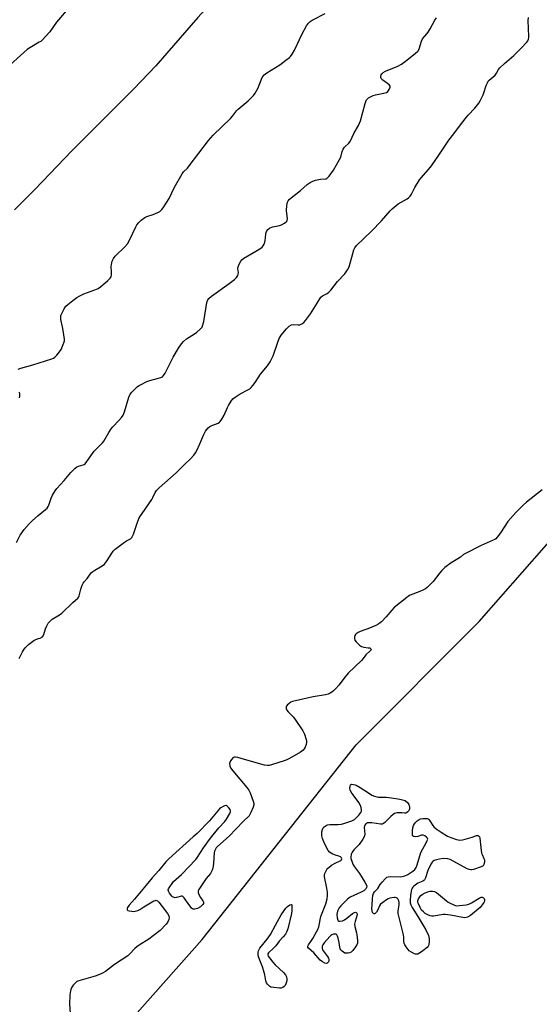
# Model space of a CAD drawing. Units: inches. Extents: x 1165771 to 1171771, y 549459 to 553459.
# Drawn here: x 1168531 to 1168792, y 550062 to 550558 of the extents above; entities that cross this region are included whole.
import ezdxf

# ---------------------------------------------------------------- set-up
doc = ezdxf.new("R2010")
doc.units = ezdxf.units.IN
doc.header["$MEASUREMENT"] = 0
for name, color, linetype in [('HYDRO-Single Line Stream', 4, 'Continuous'), ('NTRL-Trees', 3, 'Continuous'), ('Undefined', 1, 'Continuous')]:
    doc.layers.add(name, color=color, linetype=linetype)

msp = doc.modelspace()

# ---------------------------------------------------------------- linework, layer by layer
at = {"layer": 'HYDRO-Single Line Stream'}
msp.add_lwpolyline([(1168900.96, 550837.24), (1168882.06, 550815.78), (1168874.51, 550807.82), (1168850.35, 550785.37), (1168841.76, 550775.73), (1168830.33, 550763.52), (1168814.95, 550747.87), (1168775.73, 550710.64), (1168738.01, 550673.24), (1168702.56, 550640.03), (1168656.94, 550595.12), (1168627.46, 550567.17), (1168620.13, 550559.2), (1168599.03, 550535), (1168587.91, 550523.38), (1168556.79, 550492.07), (1168538.26, 550472.76), (1168527.89, 550462.48)], dxfattribs=at)
at = {"layer": 'NTRL-Trees'}
msp.add_polyline3d([(1168538.56, 550000.52, 0), (1168622.39, 550094.98, 0), (1168699.85, 550193.09, 0), (1168761.81, 550255.06, 0), (1168859.93, 550366.94, 0), (1168937.38, 550446.12, 0), (1168944, 550456.98, 0), (1168992.98, 550496.85, 0), (1168997.05, 550495.74, 0), (1169017.7, 550493.45, 0), (1169031.48, 550472.8, 0), (1169024.59, 550440.67, 0), (1168990.17, 550387.88, 0), (1168976.4, 550367.23, 0), (1168980.99, 550341.98, 0), (1169008.53, 550339.69, 0), (1169036.06, 550328.21, 0), (1169038.36, 550298.38, 0), (1169003.66, 550239.82, 0), (1168968.9, 550184.54, 0), (1168921.46, 550080.94, 0), (1168905.97, 550015.11, 0)], dxfattribs=at)
at = {"layer": 'Undefined', "elevation": 214}
for points in [[(1168530.23, 550236.5), (1168531.92, 550239.89), (1168532.4, 550240.65), (1168533.33, 550241.81), (1168534.96, 550243.5), (1168537.64, 550245.59), (1168538.6, 550246.13), (1168540.04, 550246.51), (1168540.81, 550246.79), (1168541.93, 550247.49), (1168542.27, 550247.89), (1168542.63, 550248.64), (1168543.48, 550251.42), (1168544.11, 550253), (1168544.76, 550254.25), (1168545.26, 550254.88), (1168546.9, 550256.26), (1168550.51, 550258.57), (1168551.67, 550259.41), (1168557.33, 550264.68), (1168559.81, 550266.89), (1168560.31, 550267.58), (1168560.52, 550268.09), (1168561.34, 550271.46), (1168562, 550273.4), (1168562.48, 550274.45), (1168562.92, 550275.06), (1168564.51, 550276.73), (1168566.11, 550279.13), (1168566.66, 550279.79), (1168567.32, 550280.36), (1168568.27, 550281.03), (1168572, 550283.18), (1168573.15, 550284), (1168574.23, 550285.37), (1168577.53, 550290.53), (1168578.49, 550291.6), (1168583.32, 550295.13), (1168584.32, 550295.77), (1168586.2, 550296.71), (1168586.92, 550297.38), (1168587.33, 550298.09), (1168587.77, 550299.15), (1168589.59, 550304.68), (1168590.65, 550307.34), (1168597.03, 550316.59), (1168597.6, 550317.6), (1168598.72, 550320.09), (1168599.44, 550321.18), (1168600.67, 550322.42), (1168609.3, 550329.96), (1168613.23, 550333.98), (1168616.42, 550337.01), (1168618.14, 550338.92), (1168618.99, 550340.05), (1168619.67, 550341.29), (1168621.22, 550344.65), (1168622.96, 550348.98), (1168623.47, 550350.01), (1168624.08, 550350.99), (1168625.32, 550352.58), (1168626.17, 550353.32), (1168627.17, 550353.81), (1168630.34, 550355.06), (1168631.03, 550355.49), (1168631.43, 550355.89), (1168632.27, 550357.08), (1168633.46, 550359.12), (1168635.11, 550362.86), (1168635.64, 550363.89), (1168636.99, 550366.09), (1168637.85, 550367.21), (1168638.98, 550368.16), (1168641.46, 550369.83), (1168645.33, 550371.8), (1168646.31, 550372.37), (1168646.94, 550372.91), (1168647.85, 550373.96), (1168649.03, 550375.54), (1168651.77, 550379.7), (1168655.27, 550383.93), (1168656.52, 550385.85), (1168657.66, 550387.84), (1168658.15, 550388.88), (1168660.37, 550395.78), (1168661.09, 550397.56), (1168661.58, 550398.45), (1168662.15, 550399.27), (1168664.78, 550402.45), (1168666.18, 550403.83), (1168667.28, 550404.53), (1168668.37, 550404.73), (1168670.65, 550404.55), (1168671.48, 550404.59), (1168672.54, 550405), (1168673.49, 550405.67), (1168674.44, 550406.76), (1168676.83, 550410.14), (1168680.28, 550415.39), (1168682.08, 550418.44), (1168682.87, 550419.12), (1168685.28, 550420.33), (1168686.16, 550420.98), (1168687.12, 550422.04), (1168690.54, 550426.36), (1168694.2, 550430.21), (1168695.5, 550432.16), (1168696.3, 550433.72), (1168698.7, 550442.26), (1168699.17, 550443.33), (1168700, 550444.55), (1168707.64, 550451.67), (1168712.55, 550456.89), (1168717.07, 550461.93), (1168718.03, 550462.91), (1168719.97, 550464.57), (1168721.09, 550465.43), (1168725.54, 550467.97), (1168726.21, 550468.53), (1168727.02, 550469.37), (1168727.68, 550470.33), (1168729.41, 550473.74), (1168731.74, 550477.48), (1168732.62, 550478.61), (1168736.35, 550482.81), (1168737.77, 550484.63), (1168741.84, 550490.39), (1168746.58, 550497.58), (1168749.08, 550500.75), (1168752.83, 550505.84), (1168755.34, 550509.05), (1168756.29, 550510.14), (1168759.68, 550513.63), (1168761.66, 550516.17), (1168762.5, 550517.68), (1168763.74, 550520.27), (1168764.14, 550521.33), (1168765.33, 550525.09), (1168765.9, 550526.41), (1168766.33, 550527.14), (1168766.89, 550527.75), (1168768.86, 550529.33), (1168769.8, 550530.3), (1168770.44, 550531.17), (1168771.53, 550533.11), (1168772.27, 550533.98), (1168774.6, 550536.16), (1168779.22, 550540.12), (1168782.9, 550543.79), (1168785.74, 550546.87), (1168786.2, 550547.59), (1168786.55, 550548.35), (1168786.79, 550549.15), (1168786.86, 550549.73), (1168786.5, 550557.75), (1168786.54, 550559.2)], [(1168793.56, 550321.41), (1168785.61, 550315.27), (1168783.92, 550313.74), (1168780.33, 550310.19), (1168777.55, 550307.07), (1168776.28, 550305.43), (1168772.5, 550299.78), (1168770.92, 550297.68), (1168770.13, 550296.85), (1168769.59, 550296.47), (1168768.81, 550296.06), (1168762.77, 550293.43), (1168755.2, 550289.62), (1168753.98, 550288.88), (1168752.32, 550287.58), (1168751.02, 550286.67), (1168747.61, 550284.72), (1168744.58, 550282.33), (1168742.91, 550280.78), (1168741.99, 550279.67), (1168738.68, 550275.25), (1168735.61, 550272.28), (1168734.72, 550271.61), (1168733.5, 550270.96), (1168731.95, 550270.28), (1168727.07, 550268.34), (1168726.29, 550267.96), (1168725.31, 550267.28), (1168719.05, 550262.16), (1168717.86, 550260.88), (1168715.05, 550257.46), (1168712.63, 550255.04), (1168711.35, 550253.92), (1168709.82, 550253.09), (1168705.7, 550251.4), (1168704.31, 550250.88), (1168701.83, 550250.11), (1168700.8, 550249.61), (1168699.88, 550248.99), (1168699.51, 550248.6), (1168699.25, 550248.13), (1168699.03, 550247.33), (1168698.95, 550246.52), (1168699.13, 550245.75), (1168699.81, 550244.85), (1168701.53, 550243.2), (1168702.48, 550242.52), (1168703.66, 550242.16), (1168705.93, 550241.96), (1168706.7, 550241.81), (1168707.25, 550241.45), (1168707.39, 550241.11), (1168707.35, 550240.93), (1168706.93, 550240.36), (1168704.79, 550238.34), (1168703.35, 550236.47), (1168702.56, 550235.58), (1168695.91, 550229.16), (1168694.37, 550227.34), (1168691.19, 550223.14), (1168689.66, 550221.44), (1168688.45, 550220.24), (1168687.67, 550219.59), (1168686.79, 550219.03), (1168685.82, 550218.58), (1168684.45, 550218.23), (1168678.16, 550217.18), (1168667.82, 550214.86), (1168667.01, 550214.55), (1168666.1, 550213.92), (1168665.11, 550212.96), (1168664.7, 550212.31), (1168664.59, 550211.81), (1168664.61, 550211.29), (1168664.94, 550210.48), (1168665.67, 550209.61), (1168668.17, 550207.13), (1168668.91, 550206.23), (1168672.96, 550200.16), (1168673.54, 550199.15), (1168673.87, 550198.37), (1168674.76, 550195.69), (1168674.91, 550194.88), (1168674.9, 550194.33), (1168674.64, 550193.22), (1168674.14, 550191.84), (1168673.77, 550191.07), (1168673.26, 550190.41), (1168671.86, 550189.42), (1168666.29, 550186.15), (1168665, 550185.47), (1168663.62, 550184.96), (1168657.7, 550183.09), (1168656.01, 550182.64), (1168655.16, 550182.59), (1168653.73, 550182.86), (1168643.69, 550185.63), (1168640.26, 550186.64), (1168639.14, 550186.87), (1168638.41, 550186.78), (1168637.86, 550186.47), (1168637.24, 550185.89), (1168636.55, 550184.95), (1168636.22, 550184.19), (1168636.16, 550183.64), (1168636.31, 550182.5), (1168636.7, 550181.41), (1168637.72, 550179.97), (1168644.78, 550171.55), (1168645.85, 550170.14), (1168646.51, 550168.84), (1168648.09, 550164.69), (1168648.36, 550163.58), (1168648.32, 550162.76), (1168647.99, 550161.67), (1168646.93, 550158.95), (1168646.43, 550157.92), (1168645.93, 550157.23), (1168643.02, 550154.4), (1168635.9, 550147.03), (1168630.04, 550141.81), (1168629.47, 550141.17), (1168629.04, 550140.48), (1168628.62, 550139.49), (1168628.43, 550138.67), (1168628.12, 550133.43), (1168627.95, 550132.02), (1168627.67, 550130.92), (1168627.19, 550129.57), (1168626.51, 550128.33), (1168624.34, 550125.65), (1168621.28, 550121.25), (1168620.65, 550120.26), (1168620.33, 550119.51), (1168620.33, 550118.76), (1168620.71, 550117.75), (1168621.5, 550116.23), (1168622.66, 550114.51), (1168623, 550113.85), (1168623.08, 550113.2), (1168622.73, 550112.59), (1168621.44, 550111.51), (1168619.94, 550110.71), (1168618.63, 550110.35), (1168617.87, 550110.37), (1168617.41, 550110.51), (1168617.01, 550110.81), (1168616.65, 550111.22), (1168614.05, 550115.07), (1168613.36, 550115.98), (1168612.8, 550116.54), (1168612.39, 550116.76), (1168611.9, 550116.79), (1168609.4, 550116.1), (1168608.61, 550116.07), (1168607.88, 550116.25), (1168607.43, 550116.51), (1168607.02, 550116.9), (1168605.94, 550118.3), (1168605.4, 550119.28), (1168605.29, 550119.78), (1168605.31, 550120.03), (1168605.48, 550120.53), (1168606.04, 550121.53), (1168607.2, 550123.28), (1168607.94, 550124.21), (1168611.92, 550127.71), (1168619.23, 550135.24), (1168620.09, 550136.42), (1168623.08, 550141.11), (1168626.63, 550146.08), (1168630.81, 550151.22), (1168633.74, 550154.49), (1168634.66, 550155.64), (1168636.33, 550158.49), (1168636.64, 550159.28), (1168636.69, 550159.78), (1168636.43, 550160.49), (1168635.78, 550161.38), (1168635.02, 550162.16), (1168634.39, 550162.49), (1168633.68, 550162.4), (1168632.94, 550162.07), (1168631.72, 550161.33), (1168631.06, 550160.79), (1168626.06, 550154.73), (1168619.77, 550148.46), (1168617.82, 550146.63), (1168605.57, 550135.7), (1168604.14, 550134.11), (1168600.6, 550129.83), (1168597.21, 550126.14), (1168594.25, 550122.31), (1168588.36, 550115.36), (1168585.53, 550112.28), (1168584.74, 550111.17), (1168584.59, 550110.72), (1168584.55, 550110.3), (1168584.65, 550109.95), (1168584.96, 550109.69), (1168585.66, 550109.44), (1168587.03, 550109.21), (1168587.87, 550109.17), (1168588.67, 550109.27), (1168589.97, 550109.7), (1168590.95, 550110.17), (1168592.99, 550111.46), (1168598.08, 550114.42), (1168598.82, 550114.72), (1168599.28, 550114.75), (1168599.5, 550114.68), (1168599.89, 550114.42), (1168600.46, 550113.86), (1168602.27, 550111.64), (1168604.94, 550108.05), (1168605.64, 550106.88), (1168605.79, 550106.16), (1168605.57, 550105.16), (1168604.89, 550103.66), (1168604.21, 550102.73), (1168601.15, 550099.53), (1168597.69, 550096.78), (1168595.55, 550095.21), (1168590.7, 550092.23), (1168589.49, 550091.38), (1168588.44, 550090.43), (1168585.82, 550087.57), (1168584.88, 550086.72), (1168578.23, 550082.41), (1168573.64, 550078.91), (1168571.8, 550077.92), (1168569.07, 550076.68), (1168567.39, 550076.17), (1168560.27, 550074.28), (1168559.22, 550073.83), (1168558.36, 550073.11), (1168557.41, 550072.04), (1168556.79, 550071.08), (1168556.25, 550069.77), (1168555.87, 550068.41), (1168555.74, 550066.97), (1168555.66, 550062.59), (1168555.94, 550057.68)]]:
    msp.add_lwpolyline(points, dxfattribs=at)
for points in [[(1168712.21, 550166.65), (1168715.05, 550166.66), (1168717.7, 550166.37), (1168721.83, 550165.76), (1168724.5, 550165.02), (1168725.81, 550163.86), (1168726.43, 550163.05), (1168726.6, 550162.52), (1168726.7, 550161.68), (1168726.68, 550160.84), (1168726.58, 550160.3), (1168726.28, 550159.68), (1168725.92, 550159.28), (1168725.25, 550158.81), (1168724.77, 550158.6), (1168724.27, 550158.55), (1168722.79, 550158.83), (1168721.67, 550158.88), (1168720.27, 550158.74), (1168719.21, 550158.4), (1168718.47, 550157.94), (1168717.31, 550157.01), (1168714.34, 550153.91), (1168713.71, 550153.41), (1168713.32, 550153.22), (1168712.9, 550153.13), (1168712.07, 550153.13), (1168707.72, 550153.74), (1168706.34, 550153.81), (1168705.56, 550153.69), (1168705.09, 550153.51), (1168704.7, 550153.23), (1168704.24, 550152.67), (1168704.05, 550152.2), (1168703.95, 550151.35), (1168704.22, 550148.07), (1168704.14, 550147.22), (1168703.96, 550146.7), (1168703.23, 550145.47), (1168701.36, 550142.83), (1168700.59, 550141.94), (1168698.7, 550140.09), (1168697.86, 550139.05), (1168697.48, 550138.36), (1168697.32, 550137.86), (1168697.16, 550136.55), (1168697.24, 550135.72), (1168697.44, 550134.9), (1168698.13, 550133.03), (1168699.02, 550131.63), (1168701.62, 550128.25), (1168704.26, 550123.93), (1168705.07, 550122.37), (1168705.19, 550121.88), (1168705.15, 550121.22), (1168704.93, 550120.75), (1168704.6, 550120.32), (1168703.71, 550119.6), (1168702.38, 550118.91), (1168696.85, 550116.28), (1168696.13, 550115.85), (1168695.47, 550115.32), (1168692.2, 550112.05), (1168691.29, 550110.95), (1168690.56, 550109.36), (1168690.3, 550108.52), (1168690.17, 550107.67), (1168690.28, 550105.98), (1168690.59, 550104.73), (1168690.84, 550104.4), (1168691.02, 550104.31), (1168691.69, 550104.25), (1168693, 550104.5), (1168694.01, 550104.96), (1168695.17, 550105.8), (1168698.07, 550108.13), (1168698.95, 550108.68), (1168699.59, 550108.78), (1168699.95, 550108.62), (1168700.24, 550108.35), (1168700.37, 550107.96), (1168700.33, 550107.48), (1168699.33, 550104.1), (1168699.09, 550102.67), (1168699.24, 550101.54), (1168700.05, 550098.43), (1168700.28, 550097.3), (1168700.59, 550094.49), (1168700.59, 550093.66), (1168700.51, 550093.14), (1168700.17, 550092.37), (1168699.53, 550091.4), (1168698.12, 550089.5), (1168697.33, 550088.68), (1168696.6, 550088.3), (1168695.77, 550088.12), (1168694.92, 550088.06), (1168694.1, 550088.17), (1168693.42, 550088.56), (1168692.81, 550089.1), (1168692.26, 550089.71), (1168691.82, 550090.39), (1168691.58, 550091.21), (1168691.25, 550093.57), (1168690.85, 550095.65), (1168690.55, 550096.77), (1168690.21, 550097.45), (1168689.86, 550097.7), (1168689.17, 550097.78), (1168688.4, 550097.68), (1168687.66, 550097.41), (1168687.19, 550097.09), (1168686.56, 550096.48), (1168683.79, 550093.33), (1168683.11, 550092.39), (1168682.81, 550091.6), (1168682.74, 550090.49), (1168683, 550089.74), (1168685.42, 550086.53), (1168685.92, 550085.59), (1168686.15, 550084.88), (1168686.1, 550084.2), (1168685.88, 550083.79), (1168685.57, 550083.43), (1168685.2, 550083.15), (1168684.79, 550083), (1168684.11, 550083.11), (1168682.93, 550083.76), (1168681.81, 550084.64), (1168678.56, 550088.36), (1168675.94, 550090.67), (1168675.57, 550091.23), (1168675.53, 550091.63), (1168675.82, 550092.27), (1168677.12, 550094.08), (1168678.06, 550095.56), (1168679.98, 550098.82), (1168680.64, 550100.09), (1168681.06, 550101.46), (1168682.11, 550106.59), (1168684.57, 550113.02), (1168685.25, 550115.46), (1168685.5, 550117.11), (1168685.42, 550118.88), (1168685.13, 550120.92), (1168683.94, 550126.61), (1168683.88, 550127.45), (1168684.05, 550128.25), (1168684.54, 550129.29), (1168685.15, 550130.28), (1168685.69, 550130.96), (1168686.1, 550131.35), (1168687.51, 550132.38), (1168689.24, 550133.48), (1168692.11, 550134.8), (1168692.47, 550135.11), (1168692.64, 550135.64), (1168692.45, 550136.18), (1168691.99, 550136.59), (1168691.22, 550136.92), (1168688.93, 550137.59), (1168688.13, 550137.94), (1168686.47, 550139.01), (1168685.73, 550139.84), (1168684.91, 550141.34), (1168683.53, 550144.2), (1168682.92, 550145.83), (1168682.63, 550147.26), (1168682.54, 550148.41), (1168682.64, 550149.28), (1168682.94, 550150.41), (1168683.27, 550151.19), (1168683.8, 550151.81), (1168684.73, 550152.44), (1168685.51, 550152.76), (1168686.67, 550152.9), (1168690.79, 550152.93), (1168692.51, 550153.07), (1168694.19, 550153.52), (1168697.77, 550154.76), (1168698.98, 550155.47), (1168700.26, 550156.55), (1168701.19, 550157.59), (1168702.17, 550158.92), (1168702.51, 550159.63), (1168702.61, 550160.38), (1168702.41, 550161.47), (1168701.93, 550162.82), (1168701.16, 550164.05), (1168698.29, 550167.78), (1168697.39, 550169.27), (1168696.9, 550170.31), (1168696.74, 550171.12), (1168696.77, 550172.18), (1168696.98, 550172.83), (1168697.28, 550173.09), (1168697.74, 550173.17), (1168698.55, 550173.13), (1168699.4, 550172.96), (1168699.95, 550172.76), (1168701.95, 550171.61), (1168706.57, 550168.52), (1168707.82, 550167.76), (1168709.15, 550167.23), (1168710.25, 550166.89), (1168711.09, 550166.72)], [(1168752, 550145.11), (1168753.35, 550145.27), (1168754.7, 550145.58), (1168758.18, 550146.57), (1168760.45, 550147.33), (1168761.21, 550147.31), (1168761.68, 550147.07), (1168761.99, 550146.63), (1168762.12, 550146.12), (1168762.59, 550141.36), (1168763.01, 550138.53), (1168763.27, 550137.74), (1168764.16, 550135.8), (1168764.4, 550135.07), (1168764.43, 550134.01), (1168764.15, 550132.73), (1168763.72, 550132.13), (1168762.78, 550131.62), (1168758.93, 550130.32), (1168758.1, 550130.14), (1168757.56, 550130.11), (1168756.77, 550130.22), (1168755.71, 550130.62), (1168748.99, 550134.34), (1168747.12, 550135.24), (1168746.02, 550135.59), (1168743.73, 550135.73), (1168741.76, 550135.54), (1168740.31, 550135.17), (1168739.19, 550134.79), (1168738.46, 550134.37), (1168738.08, 550133.97), (1168737.48, 550132.98), (1168735.9, 550129.76), (1168734.7, 550126.12), (1168734.25, 550125.12), (1168733.9, 550124.73), (1168733.46, 550124.43), (1168731.68, 550123.72), (1168730.9, 550123.33), (1168728.97, 550121.92), (1168728.35, 550121.3), (1168728.07, 550120.9), (1168727.75, 550120.23), (1168727.54, 550119.41), (1168727.22, 550117.14), (1168727, 550114.85), (1168727.09, 550113.49), (1168727.35, 550112.49), (1168728.07, 550111.05), (1168730.98, 550106.55), (1168734.91, 550099.94), (1168736.23, 550096.95), (1168736.52, 550096.12), (1168736.69, 550095.27), (1168736.68, 550094.11), (1168736.46, 550092.4), (1168736.18, 550091.63), (1168735.67, 550091.01), (1168733.39, 550089.27), (1168731.23, 550087.86), (1168730.72, 550087.66), (1168730.23, 550087.59), (1168729.72, 550087.62), (1168729.22, 550087.75), (1168727.78, 550088.56), (1168726.63, 550089.38), (1168726.01, 550089.94), (1168724.98, 550091.36), (1168724.4, 550092.39), (1168724.05, 550093.18), (1168723.89, 550093.96), (1168723.85, 550096.09), (1168723.68, 550097.42), (1168721.05, 550108.11), (1168721.04, 550109.51), (1168721.53, 550112.55), (1168721.59, 550113.57), (1168721.38, 550114.57), (1168720.92, 550115.47), (1168720.59, 550115.82), (1168720.21, 550116.04), (1168719.56, 550116.2), (1168719.01, 550116.21), (1168716.76, 550115.78), (1168715.95, 550115.5), (1168715.19, 550115.07), (1168713.26, 550113.7), (1168712.17, 550112.74), (1168711.69, 550112.05), (1168710.72, 550109.95), (1168710.03, 550108.77), (1168709.43, 550108.04), (1168709.1, 550107.89), (1168708.93, 550107.9), (1168708.59, 550108.08), (1168708.17, 550108.62), (1168707.95, 550109.39), (1168707.84, 550110.55), (1168707.86, 550112.34), (1168708.08, 550115.56), (1168708.29, 550117.23), (1168708.56, 550118.23), (1168709.1, 550119.08), (1168710.71, 550120.76), (1168712.03, 550122.72), (1168713.12, 550124.09), (1168714.46, 550125.62), (1168715.29, 550126.35), (1168716.03, 550126.63), (1168717.12, 550126.73), (1168721.98, 550126.56), (1168723.06, 550126.75), (1168724.4, 550127.14), (1168725.93, 550127.8), (1168728.33, 550129.39), (1168729.4, 550130.31), (1168730.08, 550131.22), (1168730.65, 550132.56), (1168732.48, 550138.75), (1168735.35, 550144.06), (1168735.69, 550144.83), (1168735.87, 550145.57), (1168735.77, 550145.99), (1168735.3, 550146.54), (1168734.42, 550147.16), (1168733.68, 550147.48), (1168732.76, 550147.52), (1168730.94, 550146.9), (1168729.89, 550146.75), (1168729.14, 550146.8), (1168728.7, 550146.92), (1168728.37, 550147.14), (1168728.26, 550147.32), (1168728.15, 550148.05), (1168728.26, 550149.81), (1168728.47, 550151.3), (1168728.79, 550152.38), (1168729.29, 550153.33), (1168729.78, 550153.98), (1168730.63, 550154.73), (1168731.55, 550155.4), (1168732.29, 550155.77), (1168733.37, 550155.96), (1168735.05, 550155.97), (1168735.57, 550155.89), (1168736.05, 550155.72), (1168736.45, 550155.41), (1168736.96, 550154.8), (1168738.49, 550152.36), (1168739.03, 550151.7), (1168740.11, 550150.81), (1168742.68, 550149.02), (1168745.9, 550147.11), (1168747.46, 550146.38), (1168750.41, 550145.32), (1168751.22, 550145.15)], [(1168750.16, 550112.02), (1168755.16, 550112.51), (1168756.58, 550112.81), (1168757.89, 550113.47), (1168761.73, 550115.91), (1168762.83, 550116.37), (1168763.25, 550116.35), (1168763.9, 550116.01), (1168764.24, 550115.66), (1168764.42, 550115.24), (1168764.39, 550114.31), (1168764.14, 550113.59), (1168763.35, 550112.42), (1168762.21, 550111.13), (1168757.48, 550107.15), (1168755.98, 550106.33), (1168755.19, 550106.06), (1168754.65, 550106), (1168753.53, 550106.1), (1168747.31, 550107.28), (1168744.74, 550107.63), (1168743.61, 550107.55), (1168738.77, 550106.73), (1168737.92, 550106.7), (1168737.13, 550106.87), (1168735.87, 550107.44), (1168734.65, 550108.15), (1168733.73, 550108.88), (1168732.78, 550109.85), (1168732.03, 550111.05), (1168731.17, 550112.91), (1168730.91, 550113.71), (1168730.88, 550114.5), (1168731.26, 550115.55), (1168731.85, 550116.55), (1168732.43, 550117.18), (1168733.12, 550117.69), (1168734.64, 550118.56), (1168735.9, 550119.08), (1168737.19, 550119.41), (1168738.29, 550119.42), (1168739.36, 550119.15), (1168740.36, 550118.64), (1168745.32, 550114.51), (1168746.22, 550113.84), (1168747.49, 550113.17)], [(1168661.3, 550070.46), (1168658.35, 550070.77), (1168656.96, 550071.09), (1168656.48, 550071.35), (1168656.05, 550071.7), (1168655.29, 550072.55), (1168654.8, 550073.24), (1168654.37, 550074.26), (1168653.88, 550077.3), (1168653.27, 550079.55), (1168652.73, 550081.2), (1168650.76, 550086.32), (1168650.55, 550087.45), (1168650.53, 550088.59), (1168650.73, 550089.38), (1168651.43, 550090.57), (1168655.06, 550095.19), (1168656.81, 550097.59), (1168659.19, 550102.25), (1168662.12, 550107.44), (1168663.57, 550109.68), (1168664.45, 550110.85), (1168665.29, 550111.67), (1168666.43, 550112.39), (1168667.22, 550112.58), (1168667.54, 550112.44), (1168667.49, 550109.57), (1168667.34, 550108.14), (1168665.41, 550100.4), (1168664.85, 550098.74), (1168664.26, 550097.78), (1168663.21, 550096.44), (1168661.08, 550094.24), (1168659.48, 550091.82), (1168658.29, 550090.6), (1168655.67, 550088.25), (1168655.34, 550087.72), (1168655.34, 550087.27), (1168655.66, 550086.58), (1168657.95, 550083.53), (1168659.18, 550082.24), (1168663.37, 550078.38), (1168664.31, 550077.27), (1168664.85, 550076.28), (1168665.01, 550075.23), (1168664.91, 550074.15), (1168664.55, 550072.73), (1168664.12, 550071.83), (1168663.64, 550071.28), (1168662.94, 550070.81), (1168662.15, 550070.52)]]:
    msp.add_lwpolyline(points, close=True, dxfattribs=at)
at = {"layer": 'Undefined'}
for points in [[(1168555.95, 550564.92, 210), (1168549.08, 550557.01, 210), (1168545.69, 550552.09, 210), (1168541.75, 550547.85, 210), (1168541.11, 550547.27, 210), (1168540.39, 550546.78, 210), (1168535.56, 550544.02, 210), (1168534.26, 550543.16, 210), (1168522.43, 550532.46, 210)], [(1168528.94, 550294.97, 212), (1168530.79, 550298.68, 212), (1168532.7, 550301.48, 212), (1168535.23, 550304.32, 212), (1168536.88, 550306, 212), (1168539.81, 550308.55, 212), (1168543.52, 550311.47, 212), (1168544.35, 550312.28, 212), (1168544.83, 550313, 212), (1168545.21, 550313.78, 212), (1168546.27, 550317.24, 212), (1168547.07, 550318.75, 212), (1168548.39, 550320.94, 212), (1168549.26, 550322.08, 212), (1168552.95, 550326.17, 212), (1168556.21, 550330.09, 212), (1168558.25, 550332.15, 212), (1168559.35, 550333.04, 212), (1168560.1, 550333.38, 212), (1168562.5, 550334, 212), (1168562.97, 550334.24, 212), (1168563.38, 550334.59, 212), (1168564.27, 550335.68, 212), (1168567.99, 550340.97, 212), (1168568.95, 550341.97, 212), (1168571.25, 550344.04, 212), (1168572.2, 550345.07, 212), (1168572.86, 550346.02, 212), (1168575.39, 550350.32, 212), (1168576.62, 550352.22, 212), (1168577.37, 550353.11, 212), (1168580.44, 550356.28, 212), (1168581.76, 550357.9, 212), (1168582.6, 550359.11, 212), (1168582.98, 550359.9, 212), (1168583.26, 550360.73, 212), (1168585.38, 550368.08, 212), (1168586.06, 550369.55, 212), (1168586.9, 550370.65, 212), (1168589.66, 550373.26, 212), (1168590.33, 550373.78, 212), (1168591.36, 550374.38, 212), (1168594.58, 550375.97, 212), (1168595.96, 550376.54, 212), (1168600.3, 550377.59, 212), (1168601.63, 550377.99, 212), (1168602.35, 550378.35, 212), (1168602.96, 550378.96, 212), (1168603.71, 550380.23, 212), (1168607.77, 550388.32, 212), (1168610.44, 550392.75, 212), (1168612.03, 550395.01, 212), (1168612.96, 550396.06, 212), (1168614.51, 550397.42, 212), (1168618.51, 550400.02, 212), (1168619.69, 550400.88, 212), (1168621.38, 550402.37, 212), (1168622.28, 550403.41, 212), (1168622.75, 550404.46, 212), (1168623.19, 550406.15, 212), (1168624.77, 550415.81, 212), (1168625.21, 550417.15, 212), (1168625.66, 550417.84, 212), (1168626.99, 550418.96, 212), (1168636.01, 550425.39, 212), (1168638.55, 550427.36, 212), (1168639.58, 550428.37, 212), (1168640.23, 550429.29, 212), (1168640.54, 550430.03, 212), (1168640.58, 550430.8, 212), (1168640.34, 550432.94, 212), (1168640.45, 550433.75, 212), (1168641, 550435.09, 212), (1168641.84, 550436.64, 212), (1168642.36, 550437.32, 212), (1168643.25, 550438.03, 212), (1168651.3, 550442.86, 212), (1168652.5, 550443.67, 212), (1168653.1, 550444.26, 212), (1168653.59, 550445.21, 212), (1168654.05, 550446.82, 212), (1168654.4, 550450.22, 212), (1168654.56, 550451.04, 212), (1168654.91, 550451.83, 212), (1168655.41, 550452.51, 212), (1168656.28, 550453.15, 212), (1168657.79, 550453.84, 212), (1168658.7, 550454.07, 212), (1168661.25, 550454.52, 212), (1168662.34, 550454.83, 212), (1168663.75, 550455.68, 212), (1168664.95, 550456.75, 212), (1168665.2, 550457.17, 212), (1168665.33, 550457.94, 212), (1168664.86, 550462.09, 212), (1168664.99, 550464.61, 212), (1168665.1, 550465.44, 212), (1168665.32, 550466.22, 212), (1168665.69, 550466.93, 212), (1168666.18, 550467.58, 212), (1168667.13, 550468.48, 212), (1168671.89, 550472.14, 212), (1168675.18, 550475.17, 212), (1168676.78, 550476.27, 212), (1168678, 550476.92, 212), (1168679.38, 550477.34, 212), (1168681.99, 550477.82, 212), (1168684.41, 550478.02, 212), (1168684.87, 550478.12, 212), (1168685.5, 550478.5, 212), (1168686.27, 550479.32, 212), (1168688.5, 550482.39, 212), (1168691.51, 550487.71, 212), (1168692.08, 550489.02, 212), (1168692.83, 550491.85, 212), (1168693.37, 550493.05, 212), (1168694.06, 550493.97, 212), (1168696.19, 550495.98, 212), (1168696.91, 550496.88, 212), (1168698.85, 550501.18, 212), (1168701.04, 550504.85, 212), (1168702.06, 550507.27, 212), (1168704.37, 550515.9, 212), (1168704.73, 550517.02, 212), (1168705.12, 550517.78, 212), (1168705.47, 550518.22, 212), (1168706.14, 550518.75, 212), (1168707.41, 550519.48, 212), (1168708.48, 550519.96, 212), (1168709.57, 550520.26, 212), (1168713.82, 550521.13, 212), (1168715.22, 550521.57, 212), (1168715.88, 550522.04, 212), (1168716.49, 550522.97, 212), (1168716.94, 550524.24, 212), (1168716.92, 550524.71, 212), (1168716.71, 550525.13, 212), (1168715.69, 550526.04, 212), (1168713.31, 550527.66, 212), (1168712.72, 550528.2, 212), (1168712.42, 550528.59, 212), (1168712.28, 550529.04, 212), (1168712.3, 550529.56, 212), (1168712.53, 550530.34, 212), (1168712.8, 550530.83, 212), (1168713.54, 550531.55, 212), (1168714.66, 550532.26, 212), (1168720.88, 550534.85, 212), (1168722.67, 550535.78, 212), (1168725.44, 550537.72, 212), (1168729.78, 550541.25, 212), (1168730.85, 550542.24, 212), (1168731.22, 550542.72, 212), (1168731.58, 550543.5, 212), (1168732.73, 550547.37, 212), (1168733.27, 550548.55, 212), (1168735.48, 550551.1, 212), (1168736.12, 550551.95, 212), (1168737.12, 550553.57, 212), (1168739.54, 550557.94, 212), (1168740.36, 550559.13, 212)], [(1168529.69, 550382.18, 210), (1168531.09, 550382.65, 210), (1168537.04, 550384.31, 210), (1168546.64, 550387.46, 210), (1168547.46, 550387.78, 210), (1168548.17, 550388.18, 210), (1168549.25, 550389.23, 210), (1168550.54, 550390.86, 210), (1168551.35, 550392.1, 210), (1168552.46, 550394.54, 210), (1168552.93, 550395.93, 210), (1168553.01, 550396.5, 210), (1168552.98, 550397.36, 210), (1168552.4, 550401.73, 210), (1168552.11, 550403.48, 210), (1168551.27, 550407.24, 210), (1168551.14, 550408.38, 210), (1168551.28, 550409.2, 210), (1168551.73, 550410.27, 210), (1168552.96, 550412.63, 210), (1168553.75, 550413.86, 210), (1168554.77, 550414.83, 210), (1168557.25, 550416.78, 210), (1168559.28, 550418.25, 210), (1168560.45, 550418.98, 210), (1168562.78, 550420.1, 210), (1168568.36, 550422.11, 210), (1168569.94, 550422.86, 210), (1168571.12, 550423.74, 210), (1168574.79, 550426.77, 210), (1168576.06, 550427.95, 210), (1168576.47, 550428.66, 210), (1168576.67, 550429.77, 210), (1168576.71, 550431.24, 210), (1168576.58, 550433.84, 210), (1168576.66, 550434.97, 210), (1168577.11, 550436.62, 210), (1168577.66, 550437.93, 210), (1168578.54, 550439.07, 210), (1168583.46, 550443.8, 210), (1168584.83, 550445.35, 210), (1168585.83, 550447.13, 210), (1168588.95, 550453.85, 210), (1168589.55, 550454.84, 210), (1168590.41, 550455.98, 210), (1168591.6, 550457.21, 210), (1168593.47, 550458.58, 210), (1168594.48, 550459.06, 210), (1168597.67, 550460.16, 210), (1168600.01, 550461.13, 210), (1168600.99, 550461.66, 210), (1168601.98, 550462.52, 210), (1168602.65, 550463.38, 210), (1168605.82, 550468.07, 210), (1168608.43, 550473.9, 210), (1168612.33, 550480.63, 210), (1168613.03, 550481.54, 210), (1168614.93, 550483.49, 210), (1168615.85, 550484.56, 210), (1168625.47, 550497.34, 210), (1168627.91, 550500.03, 210), (1168636.63, 550508.47, 210), (1168637.65, 550509.66, 210), (1168639.62, 550512.26, 210), (1168640.41, 550513.14, 210), (1168645.45, 550517.3, 210), (1168647.21, 550518.92, 210), (1168648.25, 550519.98, 210), (1168649.05, 550521.16, 210), (1168650.53, 550523.91, 210), (1168651.13, 550525.21, 210), (1168652.61, 550529, 210), (1168653.01, 550529.76, 210), (1168653.52, 550530.39, 210), (1168654.16, 550530.94, 210), (1168654.89, 550531.42, 210), (1168661.43, 550535.37, 210), (1168664.4, 550537.74, 210), (1168666.24, 550539.07, 210), (1168666.8, 550539.61, 210), (1168667.64, 550540.79, 210), (1168668.83, 550542.81, 210), (1168672.74, 550550.99, 210), (1168674.91, 550555.05, 210), (1168675.36, 550555.78, 210), (1168675.89, 550556.46, 210), (1168676.73, 550557.26, 210), (1168677.66, 550557.92, 210), (1168684.27, 550561.32, 210)], [(1168530.37, 550367.69, 210), (1168530.56, 550368.53, 210), (1168530.63, 550369.35, 210), (1168530.54, 550369.88, 210), (1168530.22, 550370.64, 210)]]:
    msp.add_polyline3d(points, dxfattribs=at)

doc.saveas('drawing.dxf')
